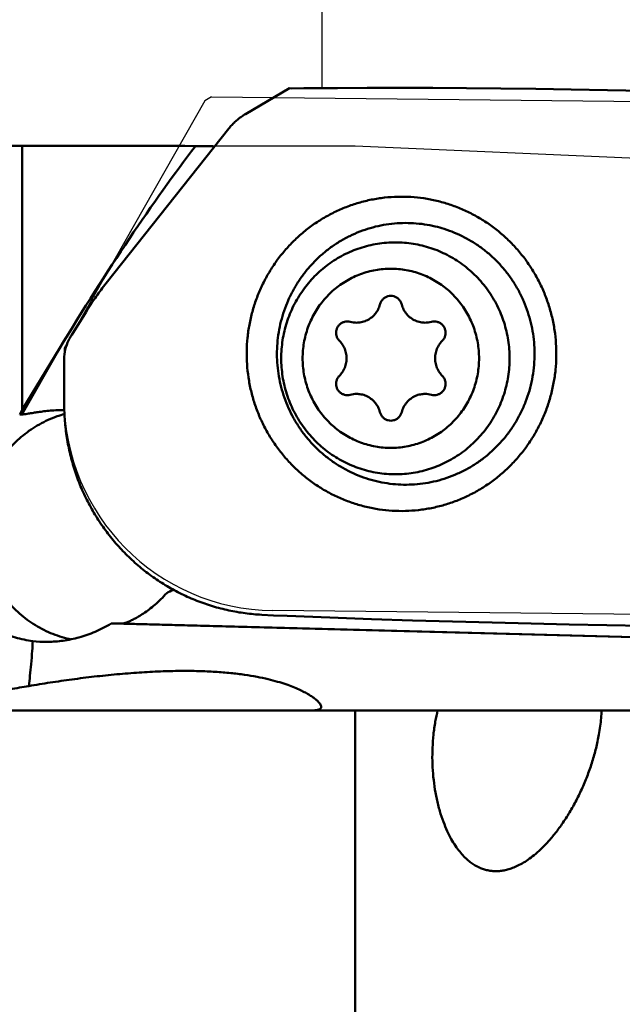
# Model space of a CAD drawing. Units: millimetres. Extents: x -32 to 80, y -45 to 83.
# Drawn here: x 29 to 40, y 8 to 27 of the extents above; entities that cross this region are included whole.
import ezdxf

# ---------------------------------------------------------------- set-up
doc = ezdxf.new("R2010")
doc.units = ezdxf.units.MM
for name, color, linetype, lineweight in [('1', 4, 'Continuous', 50), ('2', 7, 'Continuous', 25), ('cut', 1, 'Continuous', 25), ('nocut', 7, 'Continuous', 25)]:
    doc.layers.add(name, color=color, linetype=linetype, lineweight=lineweight)
doc.styles.add('simplex', font='txt.shx', dxfattribs={"height": 3.5})
doc.dimstyles.new('\\M+18352\\M+18373\\M+1815B - ISO-25', dxfattribs={"dimscale": 0, "dimtxt": 3.5, "dimasz": 3.5, "dimexe": 1.5, "dimexo": 0, "dimgap": 2.3, "dimtad": 1, "dimdsep": 46, "dimtxsty": 'simplex', "dimcen": 0.09, "dimclrd": 256, "dimclre": 256, "dimclrt": 256, "dimadec": 0, "dimazin": 0, "dimtfac": 1, "dimtofl": 0, "dimtmove": 0, "dimatfit": 3, "dimfxl": 1, "dimtolj": 1, "dimlwd": -1, "dimlwe": -1, "dimarcsym": 0})

# ---------------------------------------------------------------- blocks, each defined once
blk = doc.blocks.new('*D7')
at = {"layer": '2'}
for p, q in [((34.52, 25.392), (34.52, 49.349)), ((49.32, 21.224), (49.32, 49.349)), ((34.52, 47.849), (-20.247, 47.849)), ((45.82, 47.849), (38.02, 47.849))]:
    blk.add_line(p, q, dxfattribs=at)
for points in [[(38.02, 48.433), (38.02, 47.266), (34.52, 47.849)], [(45.82, 48.433), (45.82, 47.266), (49.32, 47.849)]]:
    blk.add_solid(points, dxfattribs=at)
at = {"layer": 'Defpoints', "color": 0}
for p in [(34.52, 47.849), (34.52, 25.392), (49.32, 21.224)]:
    blk.add_point(p, dxfattribs=at)
at = {"layer": '2', "insert": (5.387, 51.899), "char_height": 3.5, "attachment_point": 5, "style": 'simplex'}
blk.add_mtext('\\A1;14.8 [.583"](MAX)', dxfattribs=at)
blk = doc.blocks.new('*D10')
at = {"layer": '2'}
for p, q in [((0, 20.725), (0, 62.249)), ((49.32, 20.741), (49.32, 62.249)), ((3.5, 60.749), (45.82, 60.749))]:
    blk.add_line(p, q, dxfattribs=at)
for points in [[(3.5, 61.332), (3.5, 60.166), (0, 60.749)], [(45.82, 61.332), (45.82, 60.166), (49.32, 60.749)]]:
    blk.add_solid(points, dxfattribs=at)
at = {"layer": 'Defpoints', "color": 0}
for p in [(49.32, 60.749), (49.32, 20.741), (0, 20.725)]:
    blk.add_point(p, dxfattribs=at)
at = {"layer": '2', "insert": (24.66, 64.799), "char_height": 3.5, "attachment_point": 5, "style": 'simplex'}
blk.add_mtext('\\A1;49.32 [1.942"]', dxfattribs=at)

msp = doc.modelspace()

# ---------------------------------------------------------------- linework, layer by layer
at = {"layer": '1'}
for p, q in [((33.062424, 24.893014), (33.896245, 25.381848)), ((33.896245, 25.381848), (33.943879, 25.37923)), ((33.943879, 25.37923), (34.166663, 25.381798)), ((34.166663, 25.381798), (34.76442, 25.38661)), ((34.76442, 25.38661), (34.807619, 25.386813)), ((34.807619, 25.386813), (35.372282, 25.389317)), ((35.372282, 25.389317), (35.990461, 25.38988)), ((35.990461, 25.38988), (36.619178, 25.388258)), ((36.619178, 25.388258), (37.258671, 25.384413)), ((37.258671, 25.384413), (37.909184, 25.378309)), ((37.909184, 25.378309), (38.570977, 25.369906)), ((38.570977, 25.369906), (39.244356, 25.359167)), ((39.244356, 25.359167), (39.92963, 25.346054)), ((39.92963, 25.346054), (40.627169, 25.330527)), ((30.418278, 21.68087), (32.746022, 24.617322)), ((28.828851, 24.286761), (28.828851, 19.279799)), ((29.768059, 20.704712), (30.039387, 21.14235)), ((28.822207, 19.193313), (29.534084, 20.445341)), ((29.534084, 20.445341), (28.828851, 19.279799)), ((29.623845, 20.24235), (29.623845, 19.387217)), ((28.778918, 19.193313), (28.828851, 19.279799)), ((28.822207, 19.193313), (28.778918, 19.193313)), ((33.370646, 15.391993), (33.3746, 15.391796)), ((33.596838, 15.380759), (33.3746, 15.391796)), ((33.596838, 15.380759), (33.855152, 15.370191)), ((34.660878, 15.339247), (33.855152, 15.370191)), ((35.451837, 15.310996), (34.660878, 15.339247)), ((30.511216, 15.224707), (45.242508, 14.837889)), ((30.722796, 15.224707), (30.511216, 15.224707)), ((30.722796, 15.224707), (45.242527, 14.838629)), ((36.228635, 15.285386), (35.451837, 15.310996)), ((36.991879, 15.262367), (36.228635, 15.285386)), ((37.742114, 15.241888), (36.991879, 15.262367)), ((38.479793, 15.223906), (37.742114, 15.241888)), ((39.20531, 15.20838), (38.479793, 15.223906)), ((39.919029, 15.195267), (39.20531, 15.20838)), ((40.621285, 15.184528), (39.919029, 15.195267)), ((47.14496, 13.577221), (27.341536, 13.577222)), ((35.142978, 13.577222), (35.142978, 4.76822462))]:
    msp.add_line(p, q, dxfattribs=at)
for centre, radius, start, end in [((34.994372, 20.748244), 0.209896, 74.508887, 89.986537), ((35.171134, 21.385778), 0.451688, 254.500936, 269.985897), ((36.468844, 21.385778), 0.451688, 270.014103, 285.499064), ((36.645607, 20.748244), 0.209896, 90.013463, 105.491113), ((30.432966, 20.242835), 0.809107, 153.99771, 180.034411), ((30.241423, 20.335958), 0.596124, 149.08352, 153.97101), ((33.737797, 18.243271), 4.670922, 148.198967, 149.096317), ((34.994372, 19.768035), 0.209896, 270.013463, 285.491113), ((35.171134, 19.130502), 0.451688, 90.014103, 105.499064), ((36.468844, 19.130502), 0.451688, 74.500936, 89.985897), ((36.645607, 19.768035), 0.209896, 254.508887, 269.986537), ((29.287785, 17.032049), 2.154832, 263.064251, 270.021117), ((40.108377, 12.759812), 3.497149, 166.482864, 170.016292)]:
    msp.add_arc(centre, radius, start, end, dxfattribs=at)
for centre, major_axis, ratio, start_param, end_param in [((25.811012, 0.125), (-276.18667413, 0), 0.087489, 4.701461956, 4.7121433709), ((30.32622, 0.125), (-137.0363339, 0), 0.176327, 4.6993379464, 4.7233160048), ((29.534084, 16.445341), (-5.48848775, -10.28189547), 0.169574, 3.9402798203, 4.4047986537), ((33.61495, 17.148491), (-3.28181912, -1.90788508), 0.046125, 0.8706528464, 0.9174974678)]:
    msp.add_ellipse(centre, major_axis=major_axis, ratio=ratio, start_param=start_param, end_param=end_param, dxfattribs=at)
for points, knots in [([(32.74602247, 24.61732177), (32.76362284, 24.63950733), (32.80060478, 24.68276671), (32.8606722, 24.74331473), (32.92484979, 24.7991078), (32.99202483, 24.84932805), (33.03882413, 24.87915208), (33.06242417, 24.89301441)], [0, 0, 0, 0, 0.08495734009, 0.17055545317, 0.25564256709, 0.33983959768, 0.42195009444, 0.42195009444, 0.42195009444, 0.42195009444]), ([(32.11463528, 24.28614534), (32.1501715, 24.28556813), (32.22487338, 24.28429422), (32.34230969, 24.28202124), (32.42792858, 24.28032694), (32.47438345, 24.27941129), (32.47810103, 24.2793381)], [0, 0, 0, 0, 0.10662272879, 0.22413801884, 0.35237478142, 0.36352969948, 0.36352969948, 0.36352969948, 0.36352969948]), ([(38.95909611, 20.29061538), (38.96052305, 20.37426986), (38.95646237, 20.54230056), (38.92936672, 20.7934373), (38.8812346, 21.04226604), (38.81237935, 21.28629996), (38.72340983, 21.52337612), (38.61504439, 21.75174341), (38.48801609, 21.96993213), (38.34316809, 22.17646416), (38.18155224, 22.36980518), (38.00437625, 22.54850962), (37.81292077, 22.71129488), (37.60854683, 22.85700398), (37.3927227, 22.98458558), (37.16701196, 23.09311301), (36.93304603, 23.18180152), (36.69251018, 23.25001188), (36.44713918, 23.29725131), (36.19870338, 23.32317834), (35.94899696, 23.32760547), (35.69982093, 23.31050072), (35.45297482, 23.27198781), (35.21023968, 23.21234515), (34.97336626, 23.13200369), (34.74406083, 23.03154248), (34.52398086, 22.91168793), (34.31472097, 22.77331072), (34.11778484, 22.61740962), (33.93457252, 22.44509273), (33.76640783, 22.25759634), (33.61454742, 22.05632225), (33.48009567, 21.84276704), (33.36394631, 21.61837888), (33.26688199, 21.38460036), (33.18968018, 21.1431543), (33.13302355, 20.89617879), (33.09731212, 20.64614799), (33.08747838, 20.47836513), (33.08602992, 20.39471159)], [0, 0, 0, 0, 0.2509999529, 0.5035594664, 0.7569426695, 1.01042328, 1.2633529326, 1.5157106009, 1.7678528168, 2.019875374, 2.2715976686, 2.5229271807, 2.7739113875, 3.0246022021, 3.2750059129, 3.5251332736, 3.7750215033, 4.0247165294, 4.2742686531, 4.523725164, 4.7731433536, 5.0225769386, 5.2720839321, 5.5217129558, 5.7715162194, 6.0215421389, 6.2718309555, 6.5223968289, 6.7732495116, 7.0244444872, 7.2760334341, 7.5279284023, 7.7799520187, 8.0322015561, 8.2850364745, 8.5384416658, 8.7917737007, 9.0443078009, 9.2953060451, 9.2953060451, 9.2953060451, 9.2953060451]), ([(36.83161891, 22.71342925), (36.77564999, 22.73111651), (36.65220044, 22.76525263), (36.45833396, 22.80257376), (36.25149361, 22.82416055), (36.04359581, 22.82784632), (35.83613944, 22.81360565), (35.63062288, 22.7815412), (35.42852891, 22.73188486), (35.23131517, 22.66499539), (35.04040221, 22.58135487), (34.85717001, 22.48156807), (34.68294618, 22.3663599), (34.51898264, 22.23656187), (34.36644503, 22.09309654), (34.22643552, 21.9369932), (34.10000035, 21.76941891), (33.988059, 21.59161969), (33.89135561, 21.40480123), (33.81054171, 21.21016458), (33.74626476, 21.00914399), (33.69909271, 20.80351958), (33.66935901, 20.59534619), (33.66117023, 20.45564994), (33.65996415, 20.38599735)], [0, 0, 0, 0, 0.1760915489, 0.3838609959, 0.5915508152, 0.7992087403, 1.0068795059, 1.2146114114, 1.4224449374, 1.6304235514, 1.8385875629, 2.0469704761, 2.2555840807, 2.4644364932, 2.6735739041, 2.8830393477, 3.092759615, 3.302587014, 3.5126024857, 3.7231053191, 3.9340830329, 4.1449999924, 4.3552527695, 4.5642418842, 4.5642418842, 4.5642418842, 4.5642418842]), ([(36.83161894, 22.71342935), (36.89836879, 22.69231149), (37.03016702, 22.64425282), (37.22083874, 22.55517258), (37.40324381, 22.44978973), (37.57601332, 22.32889813), (37.73790113, 22.19340423), (37.8877203, 22.0443281), (38.02438811, 21.88277793), (38.14691524, 21.70995448), (38.25441955, 21.52713384), (38.34613024, 21.33565926), (38.42138828, 21.13693782), (38.47965749, 20.93241971), (38.5205175, 20.72359712), (38.54368518, 20.51200783), (38.54720279, 20.37008882), (38.54599405, 20.29920905)], [0, 0, 0, 0, 0.2100322764, 0.4202328279, 0.6306009311, 0.8412079549, 1.0520418937, 1.2631385951, 1.4744836996, 1.6860816001, 1.8979215366, 2.1099762916, 2.3222340645, 2.5346456767, 2.7471925206, 2.9598180627, 3.1724882718, 3.1724882718, 3.1724882718, 3.1724882718]), ([(33.74023629, 20.25813983), (33.74033204, 20.37320229), (33.75803379, 20.60364026), (33.83772733, 20.94053214), (33.96827444, 21.26073828), (34.14656679, 21.55627361), (34.36820836, 21.81988965), (34.62776656, 22.04507612), (34.91885089, 22.22628276), (35.23432685, 22.35899689), (35.56630612, 22.44004837), (35.79347766, 22.45801642), (35.90681334, 22.45813983)], [0, 0, 0, 0, 0.3451874907, 0.6901237346, 1.0345806587, 1.3783767726, 1.7213944316, 2.0635916663, 2.4050068025, 2.7457552341, 3.0860184591, 3.4260257218, 3.4260257218, 3.4260257218, 3.4260257218]), ([(35.90681334, 22.45813983), (36.02014903, 22.45801642), (36.24732057, 22.44004837), (36.57929984, 22.35899689), (36.8947758, 22.22628276), (37.18586013, 22.04507612), (37.44541833, 21.81988965), (37.6670599, 21.55627361), (37.84535225, 21.26073828), (37.97589936, 20.94053214), (38.0555929, 20.60364026), (38.07329465, 20.37320229), (38.0733904, 20.25813983)], [0, 0, 0, 0, 0.3400072628, 0.6802704877, 1.0210189193, 1.3624340556, 1.7046312902, 2.0476489493, 2.3914450631, 2.7359019873, 3.0808382312, 3.4260257219, 3.4260257219, 3.4260257219, 3.4260257219]), ([(34.14581608, 20.25813983), (34.1459286, 20.35690466), (34.16278895, 20.55476658), (34.23870631, 20.84227788), (34.36256314, 21.1121709), (34.53072438, 21.35613767), (34.73807616, 21.56679038), (34.97834381, 21.73770355), (35.24423222, 21.86366233), (35.52765722, 21.94081432), (35.81998926, 21.9667971), (36.11232129, 21.94081432), (36.39574629, 21.86366233), (36.66163471, 21.73770355), (36.90190235, 21.56679038), (37.10925413, 21.35613767), (37.27741538, 21.1121709), (37.4012722, 20.84227788), (37.47718956, 20.55476658), (37.49404991, 20.35690466), (37.49416244, 20.25813983)], [0, 0, 0, 0, 0.2962946676, 0.5923247398, 0.8878552017, 1.182711202, 1.476798354, 1.7701146428, 2.0627513682, 2.3548826811, 2.6467447129, 2.9386067447, 3.2307380576, 3.523374783, 3.8166910718, 4.1107782238, 4.4056342241, 4.701164686, 4.9971947582, 5.2934894258, 5.2934894258, 5.2934894258, 5.2934894258]), ([(30.03938707, 21.14234953), (30.07212405, 21.19527713), (30.13499667, 21.29318285), (30.22992596, 21.43070848), (30.32259041, 21.55791744), (30.38565759, 21.63971753), (30.41827758, 21.68087005)], [0, 0, 0, 0, 0.18670127002, 0.3489763497, 0.50125911635, 0.65879748343, 0.65879748343, 0.65879748343, 0.65879748343]), ([(35.81998926, 21.44213983), (35.80140842, 21.44204773), (35.76401996, 21.43716952), (35.71196785, 21.41510092), (35.66733027, 21.380118), (35.6331664, 21.33462018), (35.61904412, 21.29926837), (35.61426261, 21.28106398)], [0, 0, 0, 0, 0.05574318409, 0.11159952724, 0.16765037994, 0.22392451992, 0.28039011607, 0.28039011607, 0.28039011607, 0.28039011607]), ([(36.0257159, 21.28106398), (36.02093439, 21.29926837), (36.00681211, 21.33462018), (35.97264824, 21.380118), (35.92801066, 21.41510092), (35.87595856, 21.43716952), (35.83857009, 21.44204773), (35.81998926, 21.44213983)], [0, 0, 0, 0, 0.05646559611, 0.11273973616, 0.16879058885, 0.22464693191, 0.2803901161, 0.2803901161, 0.2803901161, 0.2803901161]), ([(35.17102295, 20.93408916), (35.19926849, 20.9341401), (35.26210749, 20.93995742), (35.35574493, 20.9692113), (35.44591676, 21.02210121), (35.52209873, 21.09415409), (35.58049171, 21.18159474), (35.6054493, 21.24732805), (35.61426261, 21.28106398)], [0, 0, 0, 0, 0.08473675006, 0.18809412671, 0.29171378665, 0.3956749072, 0.49998784615, 0.6045922968, 0.6045922968, 0.6045922968, 0.6045922968]), ([(36.0257159, 21.28106398), (36.03452921, 21.24732805), (36.05948681, 21.18159474), (36.11787978, 21.09415409), (36.19406175, 21.02210121), (36.28423358, 20.9692113), (36.37787102, 20.93995742), (36.44071003, 20.9341401), (36.46895556, 20.93408916)], [0, 0, 0, 0, 0.10460445065, 0.2089173896, 0.31287851014, 0.41649817009, 0.51985554683, 0.60459229689, 0.60459229689, 0.60459229689, 0.60459229689]), ([(34.9944213, 20.95813998), (34.97610206, 20.95805293), (34.93898324, 20.95327922), (34.88709294, 20.93151046), (34.84231885, 20.89670802), (34.80801485, 20.85130116), (34.78650263, 20.79843767), (34.77923378, 20.74172833), (34.78672485, 20.6850535), (34.80836985, 20.63225283), (34.8315528, 20.60205935), (34.84470612, 20.58868894)], [0, 0, 0, 0, 0.05495834631, 0.11081239327, 0.16686011543, 0.22313112402, 0.27959479141, 0.33616903177, 0.39274244, 0.44920382537, 0.50547105026, 0.50547105026, 0.50547105026, 0.50547105026]), ([(36.79527239, 20.58868894), (36.80842571, 20.60205935), (36.83160866, 20.63225283), (36.85325366, 20.6850535), (36.86074473, 20.74172833), (36.85347588, 20.79843767), (36.83196366, 20.85130116), (36.79765966, 20.89670802), (36.75288557, 20.93151046), (36.70099527, 20.95327922), (36.66387646, 20.95805293), (36.64555721, 20.95813998)], [0, 0, 0, 0, 0.05626722489, 0.11272861026, 0.16930201848, 0.22587625884, 0.28233992624, 0.33861093476, 0.39465865701, 0.45051270396, 0.50547105027, 0.50547105027, 0.50547105027, 0.50547105027]), ([(34.84470612, 19.92759073), (34.86910542, 19.95230547), (34.91283691, 20.00727472), (34.95812416, 20.10237575), (34.9814113, 20.20532631), (34.9814113, 20.31095335), (34.95812416, 20.41390392), (34.91283691, 20.50900494), (34.86910542, 20.5639742), (34.84470612, 20.58868894)], [0, 0, 0, 0, 0.10418876147, 0.20869913147, 0.31343154904, 0.41824316578, 0.52297558326, 0.62748595325, 0.7316747148, 0.7316747148, 0.7316747148, 0.7316747148]), ([(36.79527239, 20.58868894), (36.77087309, 20.5639742), (36.7271416, 20.50900494), (36.68185435, 20.41390392), (36.65856721, 20.31095335), (36.65856721, 20.20532631), (36.68185435, 20.10237575), (36.7271416, 20.00727472), (36.77087309, 19.95230547), (36.79527239, 19.92759073)], [0, 0, 0, 0, 0.10418876155, 0.20869913154, 0.31343154902, 0.41824316576, 0.52297558333, 0.62748595333, 0.7316747148, 0.7316747148, 0.7316747148, 0.7316747148]), ([(33.08602992, 20.39471159), (33.08460298, 20.31105711), (33.08866366, 20.14302641), (33.11575931, 19.89188967), (33.16389143, 19.64306093), (33.23274668, 19.39902701), (33.32171621, 19.16195085), (33.43008164, 18.93358356), (33.55710994, 18.71539484), (33.70195794, 18.50886281), (33.86357379, 18.31552179), (34.04074978, 18.13681735), (34.23220526, 17.97403209), (34.4365792, 17.82832299), (34.65240333, 17.70074139), (34.87811407, 17.59221396), (35.11208, 17.50352546), (35.35261585, 17.43531509), (35.59798685, 17.38807566), (35.84642265, 17.36214863), (36.09612907, 17.35772151), (36.3453051, 17.37482625), (36.59215121, 17.41333917), (36.83488635, 17.47298182), (37.07175977, 17.55332328), (37.3010652, 17.65378449), (37.52114517, 17.77363904), (37.73040506, 17.91201625), (37.92734119, 18.06791735), (38.11055351, 18.24023425), (38.2787182, 18.42773063), (38.43057861, 18.62900472), (38.56503036, 18.84255993), (38.68117972, 19.06694809), (38.77824404, 19.30072661), (38.85544585, 19.54217267), (38.91210248, 19.78914819), (38.94781391, 20.03917898), (38.95764765, 20.20696184), (38.95909611, 20.29061538)], [0, 0, 0, 0, 0.250999953, 0.5035594665, 0.7569426696, 1.0104232801, 1.2633529327, 1.515710601, 1.7678528169, 2.0198753741, 2.2715976688, 2.5229271808, 2.7739113877, 3.0246022021, 3.275005913, 3.5251332736, 3.7750215034, 4.0247165295, 4.2742686531, 4.523725164, 4.7731433537, 5.0225769386, 5.2720839322, 5.5217129559, 5.7715162194, 6.0215421391, 6.2718309555, 6.5223968291, 6.7732495117, 7.0244444873, 7.2760334341, 7.5279284024, 7.7799520188, 8.0322015562, 8.2850364745, 8.5384416659, 8.7917737007, 9.044307801, 9.2953060453, 9.2953060453, 9.2953060453, 9.2953060453]), ([(33.65996415, 20.38599735), (33.65877608, 20.31634429), (33.66215816, 20.176442), (33.68471833, 19.96734813), (33.72479303, 19.76018076), (33.78212079, 19.55700558), (33.85619511, 19.35962337), (33.94641776, 19.16949195), (34.05217847, 18.98783496), (34.17277523, 18.81588301), (34.30733229, 18.65491354), (34.45484415, 18.50613006), (34.61424458, 18.37060041), (34.78440043, 18.24928783), (34.96408928, 18.14306763), (35.15200934, 18.05271132), (35.34680232, 17.97887224), (35.54706518, 17.92208257), (35.75135352, 17.88275256), (35.9581937, 17.86116661), (36.16609098, 17.85748042), (36.37354963, 17.87172206), (36.57905757, 17.90378318), (36.73116096, 17.9411598), (36.81456325, 17.9665066), (36.83161881, 17.97189781)], [0, 0, 0, 0, 0.2089895572, 0.4192634394, 0.6302229547, 0.8412634255, 1.0518451048, 1.2619505733, 1.4718766795, 1.6817031375, 1.8912795685, 2.1005289568, 2.3094908376, 2.5182084288, 2.7266869637, 2.934935396, 3.1429847138, 3.3508731543, 3.5586425962, 3.7663324133, 3.9739903384, 4.1816611062, 4.3893930169, 4.5972265406, 4.6508885878, 4.6508885878, 4.6508885878, 4.6508885878]), ([(33.74023629, 20.25813983), (33.74033204, 20.14307738), (33.75803379, 19.9126394), (33.83772733, 19.57574753), (33.96827444, 19.25554139), (34.14656679, 18.96000606), (34.36820836, 18.69639002), (34.62776656, 18.47120355), (34.91885089, 18.2899969), (35.23432685, 18.15728278), (35.56630612, 18.0762313), (35.79347766, 18.05826325), (35.90681334, 18.05813983)], [0, 0, 0, 0, 0.3451874907, 0.6901237346, 1.0345806587, 1.3783767725, 1.7213944316, 2.0635916663, 2.4050068025, 2.7457552341, 3.0860184591, 3.4260257218, 3.4260257218, 3.4260257218, 3.4260257218]), ([(34.14581608, 20.25813983), (34.1459286, 20.15937501), (34.16278895, 19.96151309), (34.23870631, 19.67400179), (34.36256314, 19.40410877), (34.53072438, 19.160142), (34.73807616, 18.94948929), (34.97834381, 18.77857612), (35.24423222, 18.65261734), (35.52765722, 18.57546535), (35.81998926, 18.54948257), (36.11232129, 18.57546535), (36.39574629, 18.65261734), (36.66163471, 18.77857612), (36.90190235, 18.94948929), (37.10925413, 19.160142), (37.27741538, 19.40410877), (37.4012722, 19.67400179), (37.47718956, 19.96151309), (37.49404991, 20.15937501), (37.49416244, 20.25813983)], [0, 0, 0, 0, 0.2962946676, 0.5923247397, 0.8878552016, 1.182711202, 1.476798354, 1.7701146427, 2.0627513682, 2.3548826811, 2.6467447129, 2.9386067447, 3.2307380576, 3.523374783, 3.8166910718, 4.1107782238, 4.4056342241, 4.7011646861, 4.9971947581, 5.2934894257, 5.2934894257, 5.2934894257, 5.2934894257]), ([(35.90681334, 18.05813983), (36.02014903, 18.05826325), (36.24732057, 18.0762313), (36.57929984, 18.15728278), (36.8947758, 18.2899969), (37.18586013, 18.47120355), (37.44541833, 18.69639002), (37.6670599, 18.96000606), (37.84535225, 19.25554139), (37.97589936, 19.57574753), (38.0555929, 19.9126394), (38.07329465, 20.14307738), (38.0733904, 20.25813983)], [0, 0, 0, 0, 0.3400072628, 0.6802704878, 1.0210189193, 1.3624340556, 1.7046312901, 2.0476489493, 2.3914450631, 2.7359019872, 3.0808382311, 3.4260257218, 3.4260257218, 3.4260257218, 3.4260257218]), ([(38.54599405, 20.29920905), (38.54471388, 20.22535756), (38.53570829, 20.07770146), (38.50283552, 19.85836061), (38.45088406, 19.64282568), (38.38024586, 19.43282976), (38.29146891, 19.23003277), (38.18524442, 19.03605935), (38.06239383, 18.85244886), (37.92388369, 18.68068629), (37.77079262, 18.52214689), (37.60433627, 18.37812508), (37.42582953, 18.24978853), (37.23668819, 18.13819261), (37.03845573, 18.04424598), (36.90117613, 17.99390596), (36.83161894, 17.97189763)], [0, 0, 0, 0, 0.2215877815, 0.4431215362, 0.6645571708, 0.88584531, 1.1069404476, 1.327827201, 1.5484431316, 1.7688261859, 1.9889082615, 2.2087313891, 2.4282799227, 2.6475748023, 2.8666519078, 3.0855197124, 3.0855197124, 3.0855197124, 3.0855197124]), ([(34.84470612, 19.92759073), (34.8315528, 19.91422032), (34.80836985, 19.88402684), (34.78672485, 19.83122617), (34.77923378, 19.77455134), (34.78650263, 19.71784199), (34.80801485, 19.66497851), (34.84231885, 19.61957165), (34.88709294, 19.58476921), (34.93898324, 19.56300045), (34.97610206, 19.55822674), (34.9944213, 19.55813968)], [0, 0, 0, 0, 0.05626722497, 0.11272861034, 0.16930201846, 0.22587625882, 0.28233992631, 0.3386109349, 0.39465865706, 0.45051270402, 0.50547105032, 0.50547105032, 0.50547105032, 0.50547105032]), ([(36.64555721, 19.55813968), (36.66387646, 19.55822674), (36.70099527, 19.56300045), (36.75288557, 19.58476921), (36.79765966, 19.61957165), (36.83196366, 19.66497851), (36.85347588, 19.71784199), (36.86074473, 19.77455134), (36.85325366, 19.83122617), (36.83160866, 19.88402684), (36.80842571, 19.91422032), (36.79527239, 19.92759073)], [0, 0, 0, 0, 0.0549583463, 0.11081239325, 0.1668601155, 0.22313112402, 0.27959479151, 0.33616903187, 0.39274243999, 0.44920382537, 0.50547105033, 0.50547105033, 0.50547105033, 0.50547105033]), ([(35.61426261, 19.23521569), (35.6054493, 19.26895162), (35.58049171, 19.33468493), (35.52209873, 19.42212558), (35.44591676, 19.49417846), (35.35574493, 19.54706837), (35.26210749, 19.57632225), (35.19926849, 19.58213956), (35.17102295, 19.58219051)], [0, 0, 0, 0, 0.10460445055, 0.2089173895, 0.31287851005, 0.41649817, 0.51985554665, 0.6045922967, 0.6045922967, 0.6045922967, 0.6045922967]), ([(36.46895556, 19.58219051), (36.44071003, 19.58213956), (36.37787102, 19.57632225), (36.28423358, 19.54706837), (36.19406175, 19.49417846), (36.11787978, 19.42212558), (36.05948681, 19.33468493), (36.03452921, 19.26895162), (36.0257159, 19.23521569)], [0, 0, 0, 0, 0.08473675006, 0.1880941268, 0.29171378675, 0.3956749073, 0.49998784625, 0.6045922968, 0.6045922968, 0.6045922968, 0.6045922968]), ([(29.62542749, 19.27717922), (29.61852888, 19.2771439), (29.56411469, 19.27667985), (29.46536945, 19.27316162), (29.33370193, 19.26284937), (29.21476106, 19.24930244), (29.11100449, 19.23466143), (29.02377442, 19.22087948), (28.95302525, 19.20924862), (28.89745814, 19.2006971), (28.85558505, 19.19495551), (28.83191629, 19.19363589), (28.82220705, 19.19331292)], [0, 0, 0, 0, 0.02069608955, 0.16324850246, 0.2963014038, 0.41681352981, 0.52231887806, 0.61062923736, 0.68174946234, 0.73740360259, 0.77931826702, 0.80846209803, 0.80846209803, 0.80846209803, 0.80846209803]), ([(29.62384464, 19.38721696), (29.62389089, 19.28094744), (29.63231886, 19.06754387), (29.67029799, 18.74895576), (29.7332531, 18.43384228), (29.82053428, 18.12565261), (29.93158742, 17.82627512), (30.06614618, 17.53670124), (30.22352167, 17.25808533), (30.40238016, 16.99298629), (30.60088749, 16.74397488), (30.8181194, 16.51233961), (31.05339161, 16.29877489), (31.30544455, 16.10435389), (31.5717865, 15.93110506), (31.8500128, 15.78047756), (32.13908709, 15.65320474), (32.43801757, 15.54958141), (32.74494734, 15.4703004), (33.05651366, 15.41620682), (33.26608467, 15.39723404), (33.37064202, 15.39199271)], [0, 0, 0, 0, 0.3188085903, 0.6399301014, 0.9615773694, 1.2818268111, 1.5998652718, 1.9185017619, 2.238749961, 2.5588319534, 2.8768736356, 3.1930912909, 3.5104881466, 3.8290923325, 4.1470399141, 4.4626559598, 4.7772055327, 5.0935522041, 5.4107664602, 5.7271691887, 6.0412350937, 6.0412350937, 6.0412350937, 6.0412350937]), ([(29.62842488, 19.20020748), (29.58182955, 19.18734178), (29.47655496, 19.15442428), (29.3165147, 19.09044735), (29.1503793, 19.00675295), (28.99189408, 18.90895467), (28.8422175, 18.79777062), (28.70244302, 18.67401364), (28.57359161, 18.53858915), (28.45660422, 18.39248747), (28.35233498, 18.23677677), (28.261545, 18.07259523), (28.18489687, 17.9011427), (28.12294987, 17.72367194), (28.07615596, 17.54147949), (28.0448565, 17.35589622), (28.02927977, 17.16827764), (28.02953938, 16.97999409), (28.04563341, 16.79242069), (28.07744445, 16.60692742), (28.12474043, 16.42486915), (28.18717629, 16.24757575), (28.26429648, 16.07634245), (28.35553823, 15.91242038), (28.46023562, 15.75700746), (28.57762437, 15.61123967), (28.70684743, 15.47618271), (28.84696104, 15.35282421), (28.99694194, 15.24206641), (29.15569368, 15.14471984), (29.32205872, 15.06149616), (29.49481151, 14.99300714), (29.63833974, 14.95003853), (29.72380866, 14.93008773), (29.74916663, 14.92465158)], [0, 0, 0, 0, 0.1450167804, 0.3306228945, 0.5164106712, 0.7024052574, 0.8886256853, 1.0750843338, 1.2617865901, 1.4487307203, 1.635907947, 1.8233027308, 2.0108932441, 2.1986520202, 2.3865467577, 2.5745412586, 2.7625964698, 2.9506716022, 3.1387252958, 3.3267168006, 3.51460714, 3.7023602278, 3.8899439079, 4.0773308871, 4.2644995349, 4.451434528, 4.6381273169, 4.8245764011, 5.0107874004, 5.1967729179, 5.3825521956, 5.568150569, 5.7535987338, 5.8314010761, 5.8314010761, 5.8314010761, 5.8314010761]), ([(35.61426261, 19.23521569), (35.61904412, 19.2170113), (35.6331664, 19.18165949), (35.66733027, 19.13616167), (35.71196785, 19.10117875), (35.76401996, 19.07911015), (35.80140842, 19.07423194), (35.81998926, 19.07413983)], [0, 0, 0, 0, 0.05646559615, 0.11273973621, 0.16879058891, 0.22464693206, 0.28039011615, 0.28039011615, 0.28039011615, 0.28039011615]), ([(35.81998926, 19.07413983), (35.83857009, 19.07423194), (35.87595856, 19.07911015), (35.92801066, 19.10117875), (35.97264824, 19.13616167), (36.00681211, 19.18165949), (36.02093439, 19.2170113), (36.0257159, 19.23521569)], [0, 0, 0, 0, 0.05574318419, 0.11159952725, 0.16765037995, 0.22392452007, 0.28039011618, 0.28039011618, 0.28039011618, 0.28039011618]), ([(27.20150872, 16.77529752), (27.20928644, 16.71902732), (27.22893552, 16.60608099), (27.27048148, 16.43804471), (27.32490231, 16.27111908), (27.3925606, 16.10669382), (27.47377812, 15.94614812), (27.56848725, 15.79137145), (27.67631841, 15.64426862), (27.79640675, 15.50685969), (27.92753125, 15.38093989), (28.06830016, 15.26785236), (28.21707136, 15.16866998), (28.37218146, 15.0840237), (28.53189492, 15.0141746), (28.69488662, 14.95894803), (28.86020666, 14.91797433), (28.97174697, 14.89978266), (29.02757566, 14.89298546)], [0, 0, 0, 0, 0.1704155408, 0.3436022211, 0.518867713, 0.696648435, 0.8764865093, 1.058060699, 1.2403981279, 1.4230094609, 1.6048433094, 1.7850785418, 1.9640042231, 2.1405425387, 2.3145048678, 2.4863143557, 2.6561982893, 2.8249211482, 2.8249211482, 2.8249211482, 2.8249211482]), ([(30.7227956, 15.22470703), (30.73072278, 15.22522877), (30.75029067, 15.22751045), (30.78439887, 15.23780344), (30.82962243, 15.25442772), (30.88679215, 15.27958546), (30.95672692, 15.31446813), (31.03944162, 15.36091904), (31.13389709, 15.42046417), (31.23790157, 15.49435503), (31.34824681, 15.58327156), (31.4604633, 15.6866317), (31.53244557, 15.76315058), (31.56768345, 15.80342372)], [0, 0, 0, 0, 0.0238329908, 0.0588745672, 0.1065158401, 0.1684150933, 0.246105453, 0.3409077967, 0.4528831095, 0.5809266418, 0.7234346751, 0.8777303814, 1.0382691895, 1.0382691895, 1.0382691895, 1.0382691895]), ([(29.28857929, 14.87721695), (29.29674592, 14.87721719), (29.35354646, 14.87753235), (29.45936641, 14.88220288), (29.60638712, 14.89828139), (29.75498546, 14.92429595), (29.9056403, 14.96086396), (30.0581313, 15.00868286), (30.21147118, 15.06833684), (30.36368865, 15.1399353), (30.46257146, 15.19522453), (30.51121557, 15.22470703)], [0, 0, 0, 0, 0.0244998922, 0.1704038731, 0.3175079817, 0.467899298, 0.622662069, 0.782267468, 0.9469869378, 1.1158824288, 1.2865259295, 1.2865259295, 1.2865259295, 1.2865259295]), ([(28.95051681, 14.03854333), (28.95916249, 14.1028407), (28.97629934, 14.24176505), (28.99756492, 14.4645997), (29.01457258, 14.68510928), (29.02395406, 14.83088384), (29.02757566, 14.89298546)], [0, 0, 0, 0, 0.19462808176, 0.41987977071, 0.67147639581, 0.85809778803, 0.85809778803, 0.85809778803, 0.85809778803]), ([(28.95051681, 14.03854333), (29.08607261, 14.06190314), (29.35957893, 14.10648758), (29.77404383, 14.16638626), (30.19568535, 14.21920106), (30.62119272, 14.26349769), (31.04083765, 14.29719336), (31.44263885, 14.31876078), (31.8179266, 14.32793328), (32.16450834, 14.32533769), (32.48288168, 14.31186531), (32.77392807, 14.28851637), (33.03792349, 14.25646933), (33.27459393, 14.21724263), (33.48354288, 14.17276329), (33.66566694, 14.12497964), (33.8229766, 14.0755822), (33.9584083, 14.02573332), (34.07470384, 13.97625467), (34.17407853, 13.92778786), (34.25818916, 13.88093183), (34.32830918, 13.83624718), (34.38551631, 13.79412041), (34.43052785, 13.75496669), (34.46394711, 13.71915702), (34.4862923, 13.68682743), (34.49811096, 13.65791448), (34.49860762, 13.63123749), (34.48532676, 13.60940257), (34.47117161, 13.59982417), (34.46287621, 13.59645042)], [0, 0, 0, 0, 0.4126614829, 0.8312962287, 1.2562456154, 1.6873874214, 2.1146117923, 2.5190982677, 2.8943697326, 3.2406364789, 3.5586800581, 3.8501351944, 4.1163561457, 4.3562431087, 4.5695940302, 4.7570190094, 4.9208971782, 5.0640533693, 5.1897905775, 5.2998873916, 5.3955905796, 5.4784820719, 5.5491681625, 5.608535167, 5.6572128189, 5.6957653126, 5.7258294281, 5.7499145013, 5.7726058595, 5.7994714985, 5.7994714985, 5.7994714985, 5.7994714985]), ([(27.58730611, 13.76607315), (27.60431483, 13.77178321), (27.64250516, 13.78396955), (27.70695968, 13.80165264), (27.78512516, 13.82103799), (27.87786982, 13.84199948), (27.98612896, 13.86471769), (28.11152403, 13.88946225), (28.25598436, 13.91660156), (28.41867931, 13.94602429), (28.59423212, 13.97694532), (28.77309593, 14.00794965), (28.89223592, 14.02851953), (28.95051681, 14.03854333)], [0, 0, 0, 0, 0.0538248421, 0.1202318354, 0.2004669669, 0.2954105016, 0.4054658526, 0.532309535, 0.6788428321, 0.846423993, 1.0283089979, 1.2136071858, 1.3910170113, 1.3910170113, 1.3910170113, 1.3910170113]), ([(34.43017781, 13.5857096), (34.42093668, 13.58377409), (34.40076529, 13.58028651), (34.3680042, 13.57779042), (34.34461722, 13.5771294), (34.33223158, 13.57721744)], [0, 0, 0, 0, 0.028324917265, 0.061321017793, 0.098478882623, 0.098478882623, 0.098478882623, 0.098478882623]), ([(39.81828562, 13.57722195), (39.81640895, 13.52840691), (39.81033583, 13.42846845), (39.79371505, 13.27557074), (39.77780786, 13.171842), (39.76843467, 13.11899699)], [0, 0, 0, 0, 0.14655329943, 0.30024009873, 0.46124962219, 0.46124962219, 0.46124962219, 0.46124962219]), ([(39.76843467, 13.11899699), (39.75302646, 13.03261096), (39.7165713, 12.86012365), (39.644793, 12.60525845), (39.55781355, 12.35497159), (39.456676, 12.11068637), (39.34144385, 11.87195484), (39.21230211, 11.64039144), (39.073373, 11.42442948), (38.93270604, 11.23460734), (38.79730738, 11.07540774), (38.66850115, 10.94338639), (38.54501065, 10.83382639), (38.42678909, 10.74424578), (38.31467078, 10.67302263), (38.20902055, 10.61823615), (38.10949987, 10.57777072), (38.01531013, 10.54968216), (37.92559801, 10.53250066), (37.83974443, 10.52517844), (37.75717048, 10.52691557), (37.67673357, 10.53729002), (37.59741051, 10.55641457), (37.51872853, 10.5847076), (37.4405787, 10.6226679), (37.36233859, 10.67129225), (37.28331193, 10.73223584), (37.20318591, 10.80759869), (37.12232467, 10.8994259), (37.04175068, 11.00938783), (36.96277863, 11.13883292), (36.88616502, 11.2902316), (36.81262778, 11.46775841), (36.74507641, 11.67269677), (36.68833671, 11.89866526), (36.64578311, 12.13553669), (36.61822699, 12.37669888), (36.60552348, 12.62113934), (36.60802213, 12.86872111), (36.6263128, 13.11794778), (36.64972981, 13.28357949), (36.66418417, 13.36610605)], [0, 0, 0, 0, 0.2632482362, 0.528443295, 0.793829742, 1.0577009449, 1.3211898325, 1.5886548143, 1.8526284882, 2.0910030586, 2.2969075316, 2.47913376, 2.6438989684, 2.791705111, 2.9236426966, 3.0419041752, 3.1482561223, 3.245466348, 3.3362978042, 3.4218039856, 3.5034861952, 3.5836077479, 3.6646470395, 3.7477935869, 3.8339634849, 3.9248096128, 4.0236729671, 4.1328615742, 4.2542999328, 4.3902238586, 4.5413101552, 4.7086914557, 4.8987633728, 5.1172409978, 5.3554506222, 5.597119774, 5.838709032, 6.0831734727, 6.3309658004, 6.5810075677, 6.8323560388, 6.8323560388, 6.8323560388, 6.8323560388])]:
    msp.add_open_spline(points, degree=3, knots=knots, dxfattribs=at)
msp.add_open_spline([(34.46287621, 13.59645042), (34.45742648, 13.59466028), (34.44652701, 13.59108001), (34.43562754, 13.58749973), (34.43017781, 13.5857096)], degree=3, dxfattribs=at)
at = {"layer": 'cut'}
for p, q in [((32.29289295, 25.14607074), (29.623845, 20.45182799)), ((32.41650572, 25.21853957), (32.29289295, 25.14607074)), ((32.41650572, 25.21853957), (45.36253324, 25.08087266)), ((29.623845, 20.45182799), (29.623845, 19.47344063)), ((46.53291596, 15.33594056), (33.58131176, 15.47366677))]:
    msp.add_line(p, q, dxfattribs=at)
msp.add_arc((33.623845, 19.47344063), 4, 180, 269.390744725, dxfattribs=at)
at = {"layer": 'nocut'}
for p, q in [((25.878846, 24.288203), (35.142977, 24.288203)), ((35.142977, 24.288203), (45.895422, 23.820958))]:
    msp.add_line(p, q, dxfattribs=at)

# ---------------------------------------------------------------- dimensions: what is measured, and where the dimension line sits
at = {"layer": '2'}
dim = msp.add_linear_dim(base=(49.32, 60.7491124502), p1=(0, 20.725), p2=(49.32, 20.7410852128), angle=180, dimstyle='\\M+18352\\M+18373\\M+1815B - ISO-25', override={"dimscale": 1, "dimdec": 8}, dxfattribs=at)
dim.commit()
dim.dimension.update_dxf_attribs({"geometry": '*D10', "text_midpoint": (24.66, 64.7991124502)})
dim = msp.add_linear_dim(base=(34.52, 47.8493413089), p1=(49.32, 21.2236929218), p2=(34.52, 25.3919964757), angle=180, text='<>(MAX)', dimstyle='\\M+18352\\M+18373\\M+1815B - ISO-25', override={"dimscale": 1, "dimdec": 8}, dxfattribs=at)
dim.commit()
dim.dimension.update_dxf_attribs({"geometry": '*D7', "text_midpoint": (5.3866666667, 47.8493413089), "dimtype": 160})

doc.saveas('drawing.dxf')
